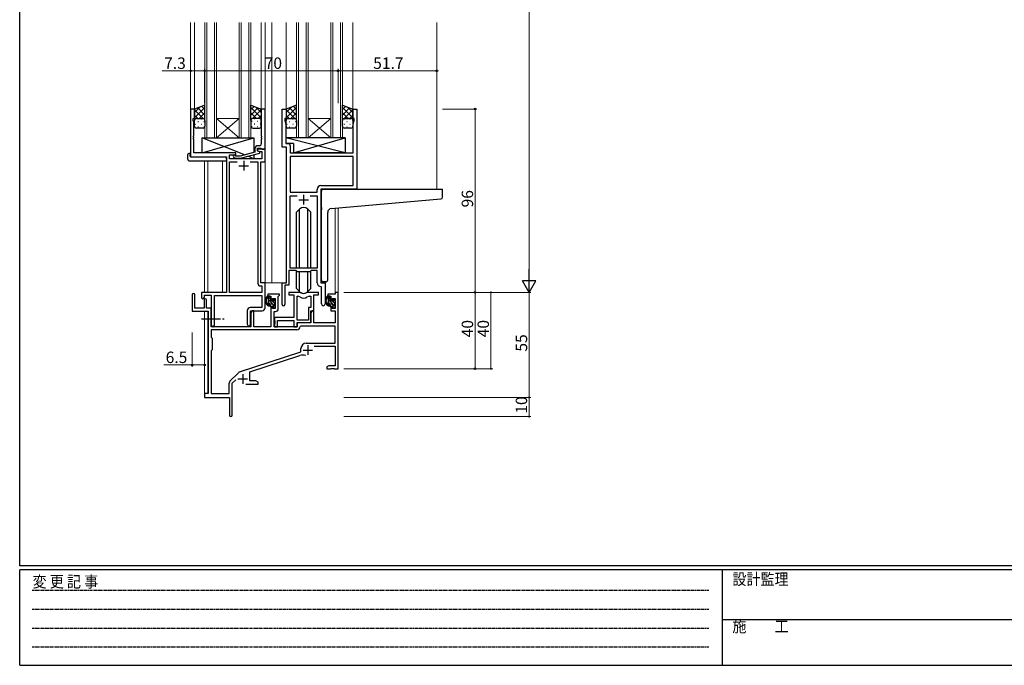
# Model space of a CAD drawing. Extents: x 0 to 1133, y 0 to 806.
# Drawn here: x 4 to 520, y 0 to 338 of the extents above; entities that cross this region are included whole.
import ezdxf

# ---------------------------------------------------------------- set-up
doc = ezdxf.new("R2010")
doc.units = 0
doc.linetypes.add('HIDDEN', pattern=[0.375, 0.25, -0.125])
doc.linetypes.add('YCENTER_1', pattern=[13, 10, -1, 1, -1])
for name, color, linetype, lineweight in [('YKK_11', 7, 'CONTINUOUS', 30), ('YKK_12', 2, 'CONTINUOUS', 13), ('YKK_13', 4, 'CONTINUOUS', 30), ('YKK_D', 6, 'CONTINUOUS', 13)]:
    doc.layers.add(name, color=color, linetype=linetype, lineweight=lineweight)
doc.layers.add('YKK_ZWAK', color=7, linetype='CONTINUOUS')
doc.styles.get("Standard").update_dxf_attribs({"font": 'ROMANS.SHX', "bigfont": 'EXTFONT.SHX'})
doc.styles.add('YKK_OSSTYLE1', font='romans.shx', dxfattribs={"width": 0.9, "bigfont": 'EXTFONT.SHX'})

# ---------------------------------------------------------------- blocks, each defined once
blk = doc.blocks.new('A201')
at = {"layer": 'YKK_ZWAK', "color": 254, "linetype": 'Continuous'}
for p, q in [((21, 35), (21, 410)), ((571, 35), (21, 35)), ((544, 34), (21, 34)), ((21, 9), (21, 34)), ((205, 34), (205, 9)), ((21, 9), (544, 9))]:
    blk.add_line(p, q, dxfattribs=at)
at = {"layer": 'YKK_ZWAK', "color": 131, "linetype": 'HIDDEN'}
for p, q in [((24.28, 28.63), (201.57, 28.63)), ((24.28, 23.68), (201.57, 23.68)), ((24.28, 18.74), (201.57, 18.74)), ((24.28, 13.79), (201.57, 13.79))]:
    blk.add_line(p, q, dxfattribs=at)
at = {"layer": 'YKK_ZWAK', "color": 131, "linetype": 'Continuous'}
blk.add_line((205, 21), (297, 21), dxfattribs=at)
at = {"layer": 'YKK_ZWAK', "color": 131, "linetype": 'Continuous', "style": 'YKK_OSSTYLE1', "width": 0.9}
for s, p in [('変 更 記 事', (24.37, 29.39)), ('設計監理', (207.69, 30.05)), ('施\u3000\u3000工', (207.69, 17.68))]:
    blk.add_text(s, height=3, dxfattribs=at).set_placement(p)

msp = doc.modelspace()

# ---------------------------------------------------------------- linework, layer by layer
at = {"layer": 'YKK_11', "linetype": 'ByBlock', "lineweight": -2, "ltscale": 0.5}
for p, q in [((95.57, 291.24), (93.57, 291.24)), ((93.57, 291.24), (93.57, 266.24)), ((95.57, 286.24), (95.57, 291.24)), ((132.57, 291.24), (130.57, 291.24)), ((130.57, 291.24), (130.57, 277.2)), ((132.57, 270.24), (132.57, 291.24)), ((141.57, 271.24), (141.57, 291.24)), ((141.57, 291.24), (143.57, 291.24)), ((143.57, 291.24), (143.57, 286.24)), ((178.57, 286.24), (178.57, 291.24)), ((178.57, 291.24), (180.57, 291.24)), ((180.57, 291.24), (180.57, 249.24)), ((94.87, 285.24), (94.87, 286.24)), ((94.87, 286.24), (95.57, 286.24)), ((95.2, 284.34), (94.87, 285.24)), ((95.2, 277.2), (95.2, 284.34)), ((143.57, 286.24), (142.87, 286.24)), ((142.87, 286.24), (142.87, 285.24)), ((142.87, 285.24), (143.5, 283.51)), ((179.27, 286.24), (178.57, 286.24)), ((178.64, 283.51), (179.27, 285.24)), ((179.27, 285.24), (179.27, 286.24)), ((143.5, 283.51), (143.5, 277.2)), ((178.64, 268.24), (178.64, 283.51)), ((95.08, 277.02), (95.2, 277.2)), ((95.08, 276.47), (95.08, 277.02)), ((95.2, 276.29), (95.08, 276.47)), ((95.08, 276.02), (95.2, 276.2)), ((95.08, 275.47), (95.08, 276.02)), ((95.2, 275.29), (95.08, 275.47)), ((95.2, 276.2), (95.2, 276.29)), ((95.2, 268.24), (95.2, 275.29)), ((130.57, 277.2), (130.69, 277.02)), ((130.69, 276.47), (130.57, 276.29)), ((130.57, 276.29), (130.57, 276.2)), ((130.57, 276.2), (130.69, 276.02)), ((130.69, 275.47), (130.57, 275.29)), ((130.57, 275.29), (130.57, 273.04)), ((130.69, 277.02), (130.69, 276.47)), ((130.69, 276.02), (130.69, 275.47)), ((143.5, 277.2), (143.38, 277.02)), ((143.38, 277.02), (143.38, 276.47)), ((143.38, 276.47), (143.5, 276.29)), ((143.5, 276.2), (143.38, 276.02)), ((143.38, 276.02), (143.38, 275.47)), ((143.38, 275.47), (143.5, 275.29)), ((143.5, 276.29), (143.5, 276.2)), ((143.5, 275.29), (143.5, 273.17)), ((127.27, 268.72), (119.51, 266.64)), ((127.27, 270.54), (127.27, 268.72)), ((128.57, 269.44), (128.57, 270.74)), ((128.57, 270.74), (130.37, 270.74)), ((132.57, 270.24), (128.57, 270.24)), ((128.57, 270.24), (128.57, 269.44)), ((129.77, 268.75), (128.57, 269.44)), ((128.57, 269.44), (129.44, 268.94)), ((129.57, 272.04), (128.77, 272.04)), ((129.44, 268.94), (130.94, 268.94)), ((129.77, 268.15), (129.77, 268.75)), ((130.37, 270.74), (130.57, 270.54)), ((130.57, 270.54), (130.87, 270.24)), ((130.87, 270.24), (132.57, 270.24)), ((130.94, 268.94), (130.94, 265.24)), ((132.57, 263.61), (132.57, 270.24)), ((143.77, 271.24), (141.57, 271.24)), ((143.5, 273.17), (144.7, 273.17)), ((143.77, 200.24), (143.77, 271.24)), ((145.7, 272.17), (145.7, 268.24)), ((93.57, 266.24), (112.37, 266.24)), ((117.17, 268.24), (95.2, 268.24)), ((112.37, 266.24), (112.37, 195.24)), ((114, 265.24), (114, 267.24)), ((114, 267.24), (117.17, 267.24)), ((130.94, 265.24), (114, 265.24)), ((114, 195.24), (114, 263.61)), ((114, 263.61), (118.02, 263.61)), ((116.05, 266.22), (116.82, 265.44)), ((116.82, 265.44), (119.67, 265.44)), ((117.32, 266.64), (116.9, 267.07)), ((117.17, 267.24), (117.17, 268.24)), ((119.51, 266.64), (117.32, 266.64)), ((119.67, 265.44), (129.77, 268.15)), ((124.72, 263.61), (128.74, 263.61)), ((124.72, 263.61), (128.74, 263.61)), ((128.74, 263.61), (128.74, 200.11)), ((130.37, 200.24), (130.37, 263.61)), ((130.37, 263.61), (132.57, 263.61)), ((145.7, 268.24), (178.64, 268.24)), ((178.64, 266.31), (145.7, 266.31)), ((178.64, 266.31), (145.7, 266.31)), ((145.7, 266.31), (145.7, 247.74)), ((178.64, 251.17), (178.64, 266.31)), ((145.7, 247.74), (159.84, 247.74)), ((159.84, 247.74), (159.84, 249.17)), ((180.57, 249.24), (161.77, 249.24)), ((161.77, 249.24), (161.77, 200.24)), ((161.84, 251.17), (178.64, 251.17)), ((145.7, 207.94), (145.7, 245.81)), ((145.7, 245.81), (149.42, 245.81)), ((156.12, 245.81), (159.84, 245.81)), ((156.12, 245.81), (159.84, 245.81)), ((159.84, 245.81), (159.84, 207.94)), ((148.77, 206.74), (145.07, 206.74)), ((145.07, 206.74), (145.07, 198.94)), ((159.84, 207.94), (145.7, 207.94)), ((149.5, 206.01), (148.77, 206.74)), ((156.77, 206.74), (156.04, 206.01)), ((159.84, 206.74), (156.77, 206.74)), ((159.84, 200.31), (159.84, 206.74)), ((156.04, 206.01), (149.5, 206.01)), ((130.24, 198.61), (130.94, 198.61)), ((132.57, 200.24), (130.37, 200.24)), ((130.94, 198.61), (130.94, 195.24)), ((132.57, 187.14), (132.57, 200.24)), ((141.57, 188.89), (141.57, 200.24)), ((141.57, 200.24), (143.77, 200.24)), ((145.07, 198.94), (142.87, 198.94)), ((142.87, 198.94), (142.87, 188.89)), ((162.04, 198.02), (161.76, 198.32)), ((161.77, 200.24), (163.97, 200.24)), ((162.04, 189.21), (162.04, 198.02)), ((163.97, 200.24), (163.97, 189.21)), ((112.37, 195.24), (99.27, 195.24)), ((99.27, 195.24), (99.27, 192.69)), ((100.77, 192.69), (100.77, 193.74)), ((100.77, 193.74), (104.37, 193.74)), ((104.37, 193.74), (104.37, 178.06)), ((106, 178.06), (106, 193.61)), ((106, 193.61), (130.94, 193.61)), ((130.94, 195.24), (114, 195.24)), ((130.94, 193.61), (130.94, 187.27)), ((123.24, 185.77), (123.24, 178.56)), ((130.94, 187.27), (124.74, 187.27)), ((124.87, 178.56), (124.87, 185.64)), ((124.87, 185.64), (131.07, 185.64))]:
    msp.add_line(p, q, dxfattribs=at)
at = {"layer": 'YKK_11', "ltscale": 0.5}
for p, q in [((121.37, 264.04), (121.37, 259.04)), ((118.87, 261.54), (123.87, 261.54)), ((150.27, 243.74), (155.27, 243.74)), ((152.77, 246.24), (152.77, 241.24))]:
    msp.add_line(p, q, dxfattribs=at)
at = {"layer": 'YKK_11', "color": 0, "linetype": 'ByBlock', "lineweight": -2}
for p, q in [((94.37, 194.04), (94.37, 185.34)), ((95.77, 186.94), (95.77, 194.04)), ((100.67, 191.34), (100.67, 186.94)), ((101.87, 186.94), (101.87, 191.34)), ((140.07, 194.24), (134.07, 194.24)), ((134.07, 194.24), (134.07, 193.24)), ((134.07, 193.24), (135.57, 193.24)), ((135.57, 193.24), (135.57, 190.94)), ((135.57, 190.94), (136.37, 190.94)), ((136.37, 190.94), (136.37, 192.04)), ((136.37, 192.04), (137.84, 192.04)), ((137.84, 192.04), (137.84, 186.84)), ((139.47, 193.14), (139.77, 193.44)), ((139.47, 186.71), (139.47, 193.14)), ((139.77, 193.44), (140.07, 193.74)), ((140.07, 193.74), (140.07, 194.24)), ((150.52, 195.24), (145.07, 195.24)), ((145.07, 195.24), (145.07, 194.04)), ((145.07, 194.04), (147.67, 194.04)), ((147.67, 194.04), (147.67, 182.14)), ((149.3, 180.64), (149.3, 193.24)), ((149.3, 193.24), (149.67, 193.24)), ((149.3, 180.64), (149.3, 193.24)), ((160.47, 195.24), (155.02, 195.24)), ((155.87, 193.24), (156.54, 193.24)), ((156.54, 193.24), (156.54, 187.27)), ((158.17, 185.64), (158.17, 194.04)), ((158.17, 194.04), (160.47, 194.04)), ((160.47, 194.04), (160.47, 195.24)), ((169.24, 194.24), (165.47, 194.24)), ((165.47, 194.24), (165.47, 193.24)), ((165.47, 193.24), (166.97, 193.24)), ((166.97, 193.24), (166.97, 190.94)), ((166.97, 190.94), (167.77, 190.94)), ((167.77, 190.94), (167.77, 192.04)), ((167.77, 192.04), (169.24, 192.04)), ((170.87, 195.24), (169.24, 195.24)), ((169.24, 195.24), (169.24, 194.24)), ((169.24, 192.04), (169.24, 186.84)), ((170.87, 155.24), (170.87, 195.24)), ((100.67, 186.94), (95.77, 186.94)), ((104.37, 186.94), (101.87, 186.94)), ((136.37, 187.94), (135.57, 187.94)), ((135.57, 187.94), (135.57, 177.24)), ((136.37, 186.84), (136.37, 187.94)), ((137.84, 186.84), (136.37, 186.84)), ((156.54, 187.27), (155.27, 187.27)), ((155.27, 187.27), (155.27, 180.64)), ((167.77, 187.94), (166.97, 187.94)), ((166.97, 187.94), (166.97, 185.64)), ((167.77, 186.84), (167.77, 187.94)), ((169.24, 186.84), (167.77, 186.84)), ((94.37, 185.34), (102.67, 185.34)), ((102.67, 185.34), (102.67, 142.24)), ((125.77, 185.64), (125.07, 184.43)), ((125.07, 184.43), (125.07, 177.24)), ((126.7, 185.64), (125.77, 185.64)), ((126.7, 177.24), (126.7, 185.64)), ((137.27, 177.24), (137.27, 185.21)), ((137.27, 185.21), (137.97, 185.21)), ((147.67, 182.14), (137.47, 182.14)), ((137.47, 182.14), (137.47, 180.6)), ((137.47, 180.6), (137.59, 180.42)), ((155.27, 180.64), (149.3, 180.64)), ((157.17, 185.64), (156.47, 184.43)), ((156.47, 179.44), (156.47, 185.64)), ((156.47, 185.64), (158.17, 185.64)), ((156.47, 184.43), (156.47, 179.24)), ((158.1, 185.64), (157.17, 185.64)), ((158.1, 179.24), (158.1, 185.64)), ((166.97, 185.64), (169.24, 185.64)), ((169.24, 185.64), (169.24, 179.24)), ((149.2, 175.61), (104.3, 175.61)), ((104.3, 175.61), (104.3, 171.81)), ((149.2, 175.61), (104.3, 175.61)), ((125.07, 177.24), (104.37, 177.24)), ((135.57, 177.24), (126.7, 177.24)), ((149.37, 177.24), (137.27, 177.24)), ((137.59, 179.87), (137.47, 179.69)), ((137.47, 179.69), (137.47, 179.6)), ((137.47, 179.6), (137.59, 179.42)), ((137.59, 178.87), (137.47, 178.69)), ((137.47, 178.69), (137.47, 177.24)), ((137.47, 177.24), (139.1, 177.24)), ((137.59, 180.42), (137.59, 179.87)), ((137.59, 179.42), (137.59, 178.87)), ((139.1, 177.24), (139.1, 180.51)), ((139.1, 180.51), (147.67, 180.51)), ((147.67, 180.51), (147.67, 177.24)), ((147.67, 177.24), (149.3, 177.24)), ((149.3, 177.24), (149.3, 179.44)), ((149.3, 179.44), (156.47, 179.44)), ((156.47, 179.24), (149.37, 179.24)), ((149.37, 179.24), (149.37, 177.24)), ((151.3, 177.61), (151, 177.33)), ((169.24, 177.61), (151.3, 177.61)), ((169.24, 179.24), (158.1, 179.24)), ((169.24, 168.64), (169.24, 177.61)), ((104.3, 171.81), (104.87, 171.24)), ((104.87, 171.24), (104.87, 165.24)), ((104.87, 165.24), (104.3, 164.67)), ((151.37, 164.14), (151.37, 165.94)), ((154.07, 168.64), (169.24, 168.64)), ((158.26, 167.01), (169.24, 167.01)), ((169.24, 167.01), (169.24, 156.87)), ((104.3, 164.67), (104.3, 142.24)), ((119.21, 153.56), (151.37, 164.14)), ((124.57, 153.6), (150.8, 162.24)), ((165.96, 156.87), (164.87, 156.24)), ((164.87, 156.24), (164.87, 155.24)), ((164.87, 155.24), (166.91, 155.24)), ((169.24, 156.87), (165.96, 156.87)), ((166.91, 155.24), (167.1, 155.36)), ((167.1, 155.36), (167.65, 155.36)), ((167.65, 155.36), (167.83, 155.24)), ((167.83, 155.24), (167.91, 155.24)), ((167.91, 155.24), (168.1, 155.36)), ((168.1, 155.36), (168.65, 155.36)), ((168.65, 155.36), (168.83, 155.24)), ((168.83, 155.24), (170.87, 155.24)), ((114.18, 148.75), (118.62, 153.19)), ((124.57, 148.87), (124.57, 153.6)), ((113.74, 142.24), (113.74, 147.69)), ((115.37, 147.64), (117.22, 149.49)), ((115.37, 130.99), (115.37, 147.64)), ((122.52, 147.24), (128.87, 147.24)), ((127.78, 148.87), (124.57, 148.87)), ((128.87, 148.24), (127.78, 148.87)), ((128.87, 147.24), (128.87, 148.24)), ((102.67, 142.24), (100.87, 142.24)), ((100.87, 142.24), (100.87, 140.24)), ((100.87, 140.24), (113.87, 140.24)), ((104.3, 142.24), (113.74, 142.24)), ((113.87, 140.24), (113.87, 135.7)), ((113.87, 135.7), (113.99, 135.52)), ((113.99, 134.97), (113.87, 134.79)), ((113.87, 134.79), (113.87, 130.99)), ((113.99, 135.52), (113.99, 134.97))]:
    msp.add_line(p, q, dxfattribs=at)
at = {"layer": 'YKK_11'}
msp.add_line((104.37, 177.24), (104.37, 186.94), dxfattribs=at)
at = {"layer": 'YKK_11', "color": 2}
for p, q in [((154.97, 167.54), (154.97, 162.54)), ((152.47, 165.04), (157.47, 165.04)), ((118.37, 149.94), (123.37, 149.94)), ((120.87, 152.44), (120.87, 147.44))]:
    msp.add_line(p, q, dxfattribs=at)
at = {"layer": 'YKK_11', "linetype": 'ByBlock', "lineweight": -2, "ltscale": 0.5}
for centre, radius, start, end in [((128.77, 270.54), 1.5, 90, 180), ((129.57, 273.04), 1, 270, 360), ((144.7, 272.17), 1, 0, 90), ((116.47, 266.64), 0.6, 45, 225), ((161.84, 249.17), 2, 90, 180), ((130.24, 200.11), 1.5, 180, 270), ((161.84, 200.31), 2, 180, 267.5081), ((100.02, 192.69), 0.75, 180, 0), ((124.74, 185.77), 1.5, 90, 180), ((131.07, 187.14), 1.5, 270, 360), ((142.22, 188.89), 0.65, 180, 0), ((163.01, 189.21), 0.965, 180, 0), ((105.19, 178.06), 0.815, 180, 0), ((124.06, 178.56), 0.815, 180, 0)]:
    msp.add_arc(centre, radius, start, end, dxfattribs=at)
at = {"layer": 'YKK_11', "color": 0, "linetype": 'ByBlock', "lineweight": -2}
for centre, radius, start, end in [((95.07, 194.04), 0.7, 360, 180), ((101.27, 191.34), 0.6, 360, 180), ((149.67, 191.24), 2, 54.2252, 90), ((150.52, 193.24), 2, 64.9124, 90), ((152.77, 195.54), 3.3, 234.2252, 305.7748), ((152.77, 198.04), 3.3, 244.9124, 295.0876), ((155.02, 193.24), 2, 90, 115.0876), ((155.87, 191.24), 2, 90, 125.7748), ((137.97, 186.71), 1.5, 270, 360), ((149.2, 177.41), 1.8, 270, 357.2706), ((154.07, 165.94), 2.7, 90, 180), ((152.21, 157.96), 4.5, 68.6607, 108.2231), ((119.68, 152.13), 1.5, 108.2232, 135), ((115.24, 147.69), 1.5, 135, 180), ((114.62, 130.99), 0.75, 180, 0)]:
    msp.add_arc(centre, radius, start, end, dxfattribs=at)
at = {"layer": 'YKK_12'}
for p, q in [((93.57, 290.94), (93.57, 336.49)), ((95.57, 290.74), (95.57, 336.49)), ((101.07, 276.24), (101.07, 336.49)), ((102.07, 276.24), (102.07, 336.49)), ((106.07, 276.24), (106.07, 336.49)), ((107.07, 276.24), (107.07, 336.49)), ((119.07, 276.24), (119.07, 336.49)), ((120.07, 276.24), (120.07, 336.49)), ((124.07, 276.24), (124.07, 336.49)), ((125.07, 276.24), (125.07, 336.49)), ((130.57, 290.74), (130.57, 336.49)), ((132.57, 200.24), (132.57, 336.49)), ((136.07, 200.24), (136.07, 336.49)), ((143.57, 290.74), (143.57, 336.49)), ((149.07, 276.24), (149.07, 336.49)), ((150.07, 276.24), (150.07, 336.49)), ((154.07, 276.24), (154.07, 336.49)), ((155.07, 276.24), (155.07, 336.49)), ((167.07, 276.24), (167.07, 336.49)), ((168.07, 276.24), (168.07, 336.49)), ((172.07, 276.24), (172.07, 336.49)), ((173.07, 276.24), (173.07, 336.49)), ((178.57, 290.74), (178.57, 336.49)), ((222.57, 249.28), (222.57, 336.53)), ((107.07, 286.24), (119.07, 286.24)), ((107.07, 276.24), (119.07, 286.24)), ((119.07, 276.24), (107.07, 286.24)), ((155.07, 286.24), (167.07, 286.24)), ((155.07, 276.24), (167.07, 286.24)), ((167.07, 276.24), (155.07, 286.24)), ((107.07, 276.24), (101.07, 276.24)), ((107.07, 276.24), (119.07, 276.24)), ((125.07, 276.24), (119.07, 276.24)), ((155.07, 276.24), (149.07, 276.24)), ((155.07, 276.24), (167.07, 276.24)), ((173.07, 276.24), (167.07, 276.24)), ((100.87, 264.06), (100.87, 195.24)), ((102.5, 264.06), (102.5, 195.24)), ((110.17, 195.24), (110.17, 264.06)), ((169.24, 239.32), (169.24, 195.24)), ((170.87, 239.46), (170.87, 195.24)), ((136.07, 200.24), (132.27, 200.24)), ((141.87, 200.24), (136.07, 200.24)), ((170.87, 195.24), (169.24, 195.24)), ((100.87, 185.34), (100.87, 141.94)), ((102.5, 185.31), (102.5, 142.27))]:
    msp.add_line(p, q, dxfattribs=at)
at = {"layer": 'YKK_13'}
for p, q in [((101.07, 293.24), (95.57, 291.24)), ((95.57, 291.24), (95.57, 285.24)), ((101.07, 285.24), (101.07, 293.24)), ((125.07, 285.24), (125.07, 293.24)), ((125.07, 293.24), (130.57, 291.24)), ((130.57, 291.24), (130.57, 285.24)), ((149.07, 293.24), (143.57, 291.24)), ((143.57, 291.24), (143.57, 285.24)), ((149.07, 285.24), (149.07, 293.24)), ((173.07, 285.24), (173.07, 293.24)), ((173.07, 293.24), (178.57, 291.24)), ((178.57, 291.24), (178.57, 285.24)), ((95.57, 282.24), (95.57, 285.24)), ((96.57, 286.24), (100.07, 286.24)), ((96.57, 286.24), (100.07, 286.24)), ((101.07, 285.24), (101.07, 282.24)), ((125.07, 285.24), (125.07, 282.24)), ((129.57, 286.24), (126.07, 286.24)), ((129.57, 286.24), (126.07, 286.24)), ((130.57, 282.24), (130.57, 285.24)), ((143.57, 282.24), (143.57, 285.24)), ((144.57, 286.24), (148.07, 286.24)), ((144.57, 286.24), (148.07, 286.24)), ((149.07, 285.24), (149.07, 282.24)), ((173.07, 282.24), (173.07, 285.24)), ((177.57, 286.24), (174.07, 286.24)), ((174.07, 286.24), (177.57, 286.24)), ((178.57, 285.24), (178.57, 282.24)), ((100.07, 281.24), (96.57, 281.24)), ((126.07, 281.24), (129.57, 281.24)), ((148.07, 281.24), (144.57, 281.24)), ((177.57, 281.24), (174.07, 281.24)), ((121.76, 267.25), (99.67, 276.24)), ((99.67, 268.24), (126.67, 276.24)), ((99.67, 268.24), (99.67, 276.24)), ((99.67, 276.24), (126.67, 276.24)), ((126.67, 276.24), (126.67, 268.56)), ((174.5, 276.24), (143.5, 276.24)), ((143.5, 276.24), (143.5, 273.24)), ((174.5, 268.24), (143.5, 276.24)), ((147.5, 268.24), (174.5, 276.24)), ((174.5, 276.24), (174.5, 268.24)), ((147.5, 273.24), (143.5, 273.24)), ((147.5, 273.24), (147.5, 268.24)), ((92.08, 265.06), (92.08, 267.43)), ((93.08, 267.94), (93.27, 267.94)), ((93.08, 264.06), (112.37, 264.06)), ((93.27, 267.94), (93.27, 267.44)), ((93.27, 266.54), (93.27, 267.44)), ((93.57, 266.24), (111.87, 266.24)), ((117.17, 268.24), (99.67, 268.24)), ((112.37, 265.06), (112.37, 265.74)), ((112.37, 265.06), (112.37, 264.06)), ((117.17, 266.79), (117.17, 268.24)), ((117.17, 265.24), (117.17, 265.44)), ((126.67, 265.24), (117.17, 265.24)), ((126.67, 265.24), (123.6, 266.5)), ((126.67, 267.32), (126.67, 265.24)), ((174.5, 268.24), (147.5, 268.24)), ((162.07, 239.69), (162.07, 248.24)), ((163.07, 249.24), (225.27, 249.24)), ((225.57, 245.16), (225.57, 248.94)), ((167.2, 239.14), (224.66, 244.16)), ((150.65, 238.87), (149.02, 237.24)), ((150.65, 207.94), (150.65, 238.87)), ((154.89, 238.87), (156.52, 237.24)), ((154.89, 207.94), (154.89, 238.87)), ((162.07, 239.69), (162.07, 238.69)), ((162.07, 201.74), (162.07, 238.69)), ((149.02, 207.94), (149.02, 237.24)), ((156.52, 207.94), (156.52, 237.24)), ((165.37, 201.74), (165.37, 237.14)), ((149.02, 197.25), (149.02, 206.49)), ((156.52, 197.25), (156.52, 206.49)), ((150.65, 195.62), (150.65, 206.01)), ((154.89, 195.62), (154.89, 206.01)), ((150.65, 195.62), (149.02, 197.25)), ((154.89, 195.62), (156.52, 197.25)), ((164.37, 200.74), (163.07, 200.74)), ((135.04, 193.24), (133.74, 193.24)), ((134.34, 190.04), (134.34, 193.24)), ((135.34, 190.94), (135.34, 192.94)), ((136.74, 191.44), (136.74, 191.1)), ((137.75, 191.16), (137.25, 191.66)), ((137.84, 190.34), (137.84, 190.94)), ((166.44, 193.24), (165.14, 193.24)), ((165.74, 190.04), (165.74, 193.24)), ((166.74, 190.94), (166.74, 192.94)), ((168.14, 191.44), (168.14, 191.1)), ((169.15, 191.16), (168.65, 191.66)), ((169.24, 190.34), (169.24, 190.94)), ((136.44, 189.04), (135.34, 189.04)), ((136.28, 190.64), (135.64, 190.64)), ((136.74, 188.74), (136.74, 187.44)), ((137.04, 187.14), (137.54, 187.14)), ((137.64, 188.14), (137.64, 190.14)), ((137.84, 187.44), (137.84, 187.94)), ((167.84, 189.04), (166.74, 189.04)), ((167.68, 190.64), (167.04, 190.64)), ((168.14, 188.74), (168.14, 187.44)), ((168.44, 187.14), (168.94, 187.14)), ((169.04, 188.14), (169.04, 190.14)), ((169.24, 187.44), (169.24, 187.94))]:
    msp.add_line(p, q, dxfattribs=at)
at = {"layer": 'YKK_13', "linetype": 'Continuous'}
for p, q in [((95.57, 289.44), (98.41, 292.27)), ((95.57, 286.61), (101.07, 292.11)), ((100.09, 286.24), (95.57, 290.76)), ((101.07, 288.09), (97.29, 291.87)), ((98.03, 286.24), (101.07, 289.28)), ((101.07, 290.92), (99.37, 292.62)), ((125.07, 290.92), (126.78, 292.62)), ((130.57, 286.61), (125.07, 292.11)), ((125.07, 288.09), (128.85, 291.87)), ((128.11, 286.24), (125.07, 289.28)), ((126.05, 286.24), (130.57, 290.76)), ((130.57, 289.44), (127.74, 292.27)), ((143.57, 289.44), (146.41, 292.27)), ((143.57, 286.61), (149.07, 292.11)), ((148.09, 286.24), (143.57, 290.76)), ((149.07, 288.09), (145.29, 291.87)), ((146.03, 286.24), (149.07, 289.28)), ((149.07, 290.92), (147.37, 292.62)), ((173.07, 290.92), (174.78, 292.62)), ((178.57, 286.61), (173.07, 292.11)), ((173.07, 288.09), (176.85, 291.87)), ((176.11, 286.24), (173.07, 289.28)), ((174.05, 286.24), (178.57, 290.76)), ((178.57, 289.44), (175.74, 292.27)), ((97.26, 286.24), (95.57, 287.94)), ((96.16, 286.15), (96.19, 286.15)), ((97.41, 284.74), (97.61, 284.74)), ((99.02, 286.15), (99.22, 286.15)), ((100.44, 284.74), (100.64, 284.74)), ((100.67, 286.05), (101.07, 286.46)), ((101.07, 285.26), (101.07, 285.26)), ((125.48, 286.05), (125.07, 286.46)), ((125.07, 285.26), (125.07, 285.26)), ((125.71, 284.74), (125.51, 284.74)), ((127.12, 286.15), (126.92, 286.15)), ((128.74, 284.74), (128.54, 284.74)), ((128.88, 286.24), (130.57, 287.94)), ((129.99, 286.15), (129.95, 286.15)), ((145.26, 286.24), (143.57, 287.94)), ((144.16, 286.15), (144.19, 286.15)), ((145.41, 284.74), (145.61, 284.74)), ((147.02, 286.15), (147.22, 286.15)), ((148.44, 284.74), (148.64, 284.74)), ((148.67, 286.05), (149.07, 286.46)), ((149.07, 285.26), (149.07, 285.26)), ((173.48, 286.05), (173.07, 286.46)), ((173.07, 285.26), (173.07, 285.26)), ((173.89, 286.15), (174.09, 286.15)), ((175.31, 284.74), (175.51, 284.74)), ((176.88, 286.24), (178.57, 287.94)), ((176.92, 286.15), (177.12, 286.15)), ((178.34, 284.74), (178.54, 284.74)), ((95.99, 283.32), (96.19, 283.32)), ((97.41, 281.91), (97.61, 281.91)), ((99.02, 283.32), (99.22, 283.32)), ((100.44, 281.91), (100.64, 281.91)), ((125.71, 281.91), (125.51, 281.91)), ((127.12, 283.32), (126.92, 283.32)), ((128.74, 281.91), (128.54, 281.91)), ((130.15, 283.32), (129.95, 283.32)), ((143.99, 283.32), (144.19, 283.32)), ((145.41, 281.91), (145.61, 281.91)), ((147.02, 283.32), (147.22, 283.32)), ((148.44, 281.91), (148.64, 281.91)), ((173.89, 283.32), (174.09, 283.32)), ((175.31, 281.91), (175.51, 281.91)), ((176.92, 283.32), (177.12, 283.32)), ((178.34, 281.91), (178.51, 281.91)), ((135.34, 191.72), (134.34, 192.72)), ((137.84, 187.8), (134.34, 191.3)), ((137.84, 190.63), (136.82, 191.65)), ((166.74, 191.72), (165.74, 192.72)), ((169.24, 187.8), (165.74, 191.3)), ((169.24, 190.63), (168.22, 191.65)), ((135.17, 189.06), (134.36, 189.88)), ((137.64, 189.42), (136.65, 190.41)), ((137.09, 187.14), (136.74, 187.49)), ((166.57, 189.06), (165.76, 189.88)), ((169.04, 189.42), (168.05, 190.41)), ((168.49, 187.14), (168.14, 187.49))]:
    msp.add_line(p, q, dxfattribs=at)
at = {"layer": 'YKK_13', "linetype": 'YCENTER_1'}
msp.add_line((99.17, 181.44), (111.16, 181.44), dxfattribs=at)
at = {"layer": 'YKK_13'}
for centre, radius, start, end in [((96.57, 285.24), 1, 89.9999, 179.9999), ((96.57, 285.24), 1, 89.9999, 179.9999), ((100.07, 285.24), 1, 359.9999, 89.9999), ((100.07, 285.24), 1, 359.9999, 89.9999), ((126.07, 285.24), 1, 90.0001, 180.0001), ((126.07, 285.24), 1, 90.0001, 180.0001), ((129.57, 285.24), 1, 0.0001, 90.0001), ((129.57, 285.24), 1, 0.0001, 90.0001), ((144.57, 285.24), 1, 89.9999, 179.9999), ((144.57, 285.24), 1, 89.9999, 179.9999), ((148.07, 285.24), 1, 359.9999, 89.9999), ((148.07, 285.24), 1, 359.9999, 89.9999), ((174.07, 285.24), 1, 90.0001, 180.0001), ((174.07, 285.24), 1, 89.9999, 179.9999), ((177.57, 285.24), 1, 0.0001, 90.0001), ((177.57, 285.24), 1, 359.9999, 89.9999), ((96.57, 282.24), 1, 179.9999, 269.9999), ((100.07, 282.24), 1, 269.9999, 359.9999), ((126.07, 282.24), 1, 180.0001, 270.0001), ((129.57, 282.24), 1, 270.0001, 0.0001), ((144.57, 282.24), 1, 179.9999, 269.9999), ((148.07, 282.24), 1, 269.9999, 359.9999), ((174.07, 282.24), 1, 179.9999, 269.9999), ((177.57, 282.24), 1, 269.9999, 359.9999), ((93.08, 265.06), 1, 180, 269.9949), ((92.51, 267.46), 0.427, 134.083, 183.7494), ((92.86, 266.79), 1.17, 78.7837, 123.3409), ((93.57, 266.54), 0.3, 180, 270), ((111.87, 265.74), 0.5, 0, 90), ((163.07, 248.24), 1, 135.573, 180), ((163.07, 248.24), 1, 90, 135.573), ((163.07, 248.24), 1, 121.3669, 135.573), ((225.27, 248.94), 0.3, 0, 90), ((224.57, 245.16), 1, 275, 0), ((152.77, 236.74), 3, 45, 135), ((167.37, 237.14), 2, 95, 180), ((163.07, 201.74), 1, 180, 270), ((164.37, 201.74), 1, 270, 0), ((135.46, 190.92), 2.89, 126.4519, 263.9039), ((135.54, 190.96), 2.5, 139.4581, 259.2522), ((133.48, 192.84), 0.3, 301.6219, 336.9504), ((133.94, 192.64), 0.2, 36.8699, 156.9504), ((134.34, 192.94), 0.3, 216.8699, 270), ((135.04, 192.94), 0.3, 0, 90), ((135.64, 190.94), 0.3, 180, 270), ((137.04, 191.44), 0.3, 45, 180), ((137.04, 191.1), 0.3, 180, 236.9443), ((137.54, 190.94), 0.3, 0, 45), ((152.77, 197.74), 3, 225, 315), ((166.86, 190.92), 2.89, 126.4519, 263.9039), ((166.94, 190.96), 2.5, 139.4581, 259.2522), ((164.88, 192.84), 0.3, 301.6219, 336.9504), ((165.34, 192.64), 0.2, 36.8699, 156.9504), ((165.74, 192.94), 0.3, 216.8699, 270), ((166.44, 192.94), 0.3, 0, 90), ((167.04, 190.94), 0.3, 180, 270), ((168.44, 191.44), 0.3, 45, 180), ((168.44, 191.1), 0.3, 180, 236.9443), ((168.94, 190.94), 0.3, 0, 45), ((135.34, 190.04), 1, 180, 270), ((135.22, 188.29), 0.25, 253.6388, 125.5816), ((136.28, 190.34), 0.3, 33.0557, 90), ((136.44, 188.74), 0.3, 0, 90), ((136.74, 190.64), 0.25, 213.0557, 56.9443), ((137.04, 187.44), 0.3, 180, 270), ((137.54, 187.44), 0.3, 270, 0), ((137.64, 190.34), 0.2, 270, 0), ((137.64, 187.94), 0.2, 0, 90), ((166.74, 190.04), 1, 180, 270), ((166.62, 188.29), 0.25, 253.6388, 125.5816), ((167.68, 190.34), 0.3, 33.0557, 90), ((167.84, 188.74), 0.3, 0, 90), ((168.14, 190.64), 0.25, 213.0557, 56.9443), ((168.44, 187.44), 0.3, 180, 270), ((168.94, 187.44), 0.3, 270, 0), ((169.04, 190.34), 0.2, 270, 0), ((169.04, 187.94), 0.2, 0, 90)]:
    msp.add_arc(centre, radius, start, end, dxfattribs=at)
at = {"layer": 'YKK_D'}
for p, q in [((270.87, 588.24), (270.87, 202.24)), ((93.57, 311.24), (78.67, 311.24)), ((100.87, 311.24), (93.57, 311.24)), ((100.87, 294.24), (100.87, 312.24)), ((100.87, 294.24), (100.87, 312.24)), ((100.87, 311.24), (170.87, 311.24)), ((170.87, 294.24), (170.87, 312.24)), ((170.87, 294.24), (170.87, 312.24)), ((170.87, 311.24), (222.57, 311.24)), ((222.57, 294.24), (222.57, 312.24)), ((225.57, 291.24), (243.57, 291.24)), ((242.57, 195.24), (242.57, 291.24)), ((173.87, 195.24), (243.57, 195.24)), ((173.87, 195.24), (271.87, 195.24)), ((173.87, 195.24), (251.87, 195.24)), ((173.87, 195.24), (271.87, 195.24)), ((225.57, 195.24), (243.57, 195.24)), ((242.57, 195.24), (242.57, 155.24)), ((250.87, 195.24), (250.87, 155.24)), ((270.87, 195.24), (270.87, 140.24)), ((94.37, 174.24), (94.37, 156.24)), ((100.87, 174.24), (100.87, 156.24)), ((94.37, 157.24), (79.47, 157.24)), ((100.87, 157.24), (94.37, 157.24)), ((173.87, 155.24), (243.57, 155.24)), ((173.87, 155.24), (251.87, 155.24)), ((173.87, 140.24), (271.87, 140.24)), ((173.87, 140.24), (271.87, 140.24)), ((270.87, 140.24), (270.87, 130.24)), ((173.87, 130.24), (271.87, 130.24))]:
    msp.add_line(p, q, dxfattribs=at)
at = {"layer": 'YKK_D', "lineweight": -2}
for p, q in [((270.87, 195.24), (270.87, 207.37)), ((270.87, 195.24), (267.37, 201.31)), ((274.37, 201.31), (267.37, 201.31)), ((270.87, 195.24), (274.37, 201.31))]:
    msp.add_line(p, q, dxfattribs=at)
at = {"layer": 'YKK_D', "linetype": 'ByBlock', "const_width": 0.85}
for points in [[(250.87, 195.14, 1), (250.87, 195.35, 1)], [(250.87, 155.35, 1), (250.87, 155.14, 1)], [(270.87, 140.35, 1), (270.87, 140.14, 1)], [(270.87, 140.14, 1), (270.87, 140.35, 1)], [(270.87, 130.35, 1), (270.87, 130.14, 1)]]:
    msp.add_lwpolyline(points, format="xyb", close=True, dxfattribs=at)
at = {"layer": 'YKK_D', "linetype": 'ByBlock', "lineweight": -2}
for centre in [(93.57, 311.24), (100.87, 311.24), (100.87, 311.24), (170.87, 311.24), (170.87, 311.24), (222.57, 311.24), (242.57, 291.24), (242.57, 195.24), (242.57, 195.24), (94.37, 157.24), (100.87, 157.24), (242.57, 155.24)]:
    msp.add_circle(centre, 0.425, dxfattribs=at)

# ---------------------------------------------------------------- block references
at = {"layer": 'YKK_ZWAK', "xscale": 1.9999999999896, "yscale": 1.9999999999896, "zscale": 1.9999999999896}
msp.add_blockref('A201', (-38, -18), dxfattribs=at)

# ---------------------------------------------------------------- texts
at = {"layer": 'YKK_D'}
for s, p in [('7.3', (79.67, 312.24)), ('70', (132.35, 312.24)), ('51.7', (189.2, 312.24)), ('6.5', (80.47, 158.24))]:
    msp.add_text(s, height=6, dxfattribs=at).set_placement(p)
for s, p in [('96', (241.57, 239.72)), ('40', (241.57, 171.72)), ('40', (249.87, 171.72)), ('55', (269.87, 164.22)), ('10', (269.87, 131.72))]:
    msp.add_text(s, height=6, rotation=90, dxfattribs=at).set_placement(p)

doc.saveas('drawing.dxf')
